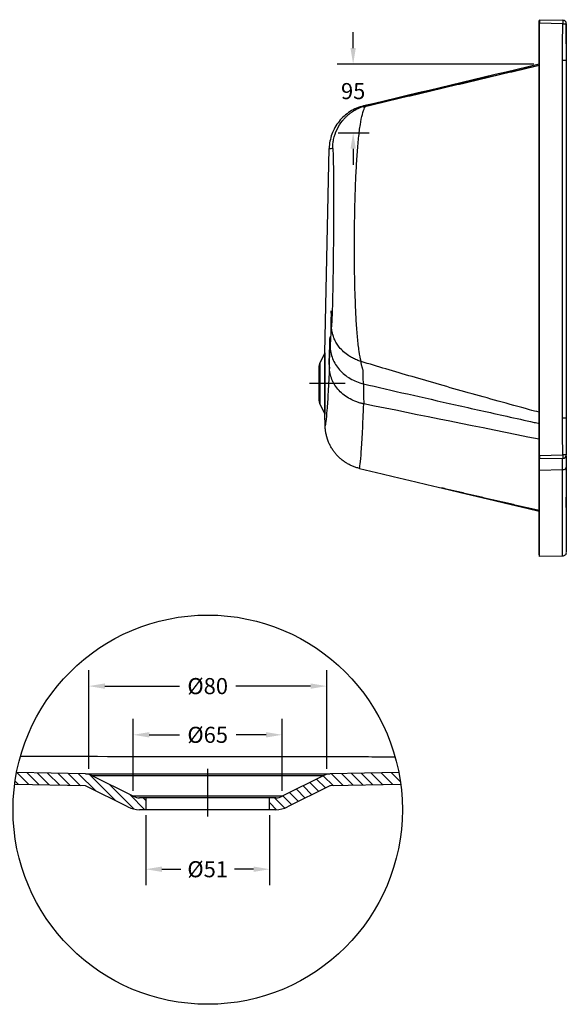
# Model space of a CAD drawing. Units: inches. Extents: x -3963 to 109, y 8365 to 11306.
# Drawn here: x -808 to 109, y 9558 to 11211 of the extents above; entities that cross this region are included whole.
import ezdxf
from ezdxf.lldxf.tags import DXFTag

# ---------------------------------------------------------------- set-up
doc = ezdxf.new("R2010")
doc.units = ezdxf.units.IN
doc.header["$MEASUREMENT"] = 0
doc.layers.add('1', color=1, linetype='Continuous')
doc.styles.get("Standard").update_dxf_attribs({"font": 'arial.ttf'})
tags = doc.linetypes.add('CENTER', pattern=[2, 1.25, -0.25, 0.25, -0.25]).pattern_tags.tags
tags[10:11] = [DXFTag(74, 4), DXFTag(75, 0), DXFTag(340, '0'), DXFTag(46, 0.0), DXFTag(50, 0.0), DXFTag(44, 0.0), DXFTag(45, 0.0)]
tags[8:9] = [DXFTag(74, 4), DXFTag(75, 0), DXFTag(340, '0'), DXFTag(46, 0.0), DXFTag(50, 0.0), DXFTag(44, 0.0), DXFTag(45, 0.0)]
tags[6:7] = [DXFTag(74, 4), DXFTag(75, 0), DXFTag(340, '0'), DXFTag(46, 0.0), DXFTag(50, 0.0), DXFTag(44, 0.0), DXFTag(45, 0.0)]
tags[4:5] = [DXFTag(74, 4), DXFTag(75, 0), DXFTag(340, '0'), DXFTag(46, 0.0), DXFTag(50, 0.0), DXFTag(44, 0.0), DXFTag(45, 0.0)]
tags = doc.linetypes.add('PHANTOM', pattern=[2.5, 1.25, -0.25, 0.25, -0.25, 0.25, -0.25]).pattern_tags.tags
tags[14:15] = [DXFTag(74, 4), DXFTag(75, 0), DXFTag(340, '0'), DXFTag(46, 0.0), DXFTag(50, 0.0), DXFTag(44, 0.0), DXFTag(45, 0.0)]
tags[12:13] = [DXFTag(74, 4), DXFTag(75, 0), DXFTag(340, '0'), DXFTag(46, 0.0), DXFTag(50, 0.0), DXFTag(44, 0.0), DXFTag(45, 0.0)]
tags[10:11] = [DXFTag(74, 4), DXFTag(75, 0), DXFTag(340, '0'), DXFTag(46, 0.0), DXFTag(50, 0.0), DXFTag(44, 0.0), DXFTag(45, 0.0)]
tags[8:9] = [DXFTag(74, 4), DXFTag(75, 0), DXFTag(340, '0'), DXFTag(46, 0.0), DXFTag(50, 0.0), DXFTag(44, 0.0), DXFTag(45, 0.0)]
tags[6:7] = [DXFTag(74, 4), DXFTag(75, 0), DXFTag(340, '0'), DXFTag(46, 0.0), DXFTag(50, 0.0), DXFTag(44, 0.0), DXFTag(45, 0.0)]
tags[4:5] = [DXFTag(74, 4), DXFTag(75, 0), DXFTag(340, '0'), DXFTag(46, 0.0), DXFTag(50, 0.0), DXFTag(44, 0.0), DXFTag(45, 0.0)]
doc.dimstyles.get("Standard").update_dxf_attribs({"dimscale": 150, "dimtxt": 0.18, "dimasz": 0.18, "dimexe": 0.18, "dimexo": 0.0625, "dimgap": 0.09, "dimtad": 0, "dimtih": 1, "dimtoh": 1, "dimdec": 0, "dimzin": 0, "dimdsep": 46, "dimtxsty": 'Standard', "dimcen": 0.09, "dimadec": 0, "dimazin": 0, "dimtfac": 1, "dimtdec": 0, "dimtofl": 0, "dimtmove": 0, "dimatfit": 3, "dimfxl": 0, "dimtolj": 1, "dimtzin": 0, "dimarcsym": 0})

# ---------------------------------------------------------------- blocks, each defined once
blk = doc.blocks.new('HATCH5')
at = {"color": 251}
for p, q in [((2101.6, 1967.85), (2109.48, 1975.72)), ((2413.51, 1965.64), (2423.69, 1975.82)), ((2107.99, 1965.75), (2117.8, 1975.55)), ((2116.31, 1965.58), (2126.11, 1975.37)), ((2124.62, 1965.4), (2134.43, 1975.2)), ((2132.94, 1965.23), (2142.74, 1975.03)), ((2141.25, 1965.05), (2151.06, 1974.85)), ((2149.57, 1964.88), (2159.37, 1974.68)), ((2157.88, 1964.71), (2166.29, 1973.11)), ((2164.49, 1962.83), (2171.95, 1970.28)), ((2170.15, 1960), (2177.61, 1967.45)), ((2340.35, 1951.93), (2362.49, 1974.04)), ((2357.35, 1960.43), (2371.71, 1974.77)), ((2370.15, 1964.74), (2380.38, 1974.95)), ((2378.82, 1964.92), (2389.05, 1975.13)), ((2387.49, 1965.1), (2397.72, 1975.32)), ((2396.16, 1965.28), (2406.39, 1975.5)), ((2404.84, 1965.46), (2415.06, 1975.68)), ((2422.18, 1965.83), (2424.94, 1968.58)), ((2175.81, 1957.17), (2183.27, 1964.62)), ((2181.47, 1954.34), (2188.92, 1961.79)), ((2324.99, 1945.06), (2345.76, 1965.82)), ((2187.12, 1951.51), (2194.58, 1958.96)), ((2192.78, 1948.68), (2200.24, 1956.14)), ((2198.54, 1945.95), (2207.19, 1954.59)), ((2315.32, 1952.37), (2317.55, 1954.59)), ((2316.03, 1944.59), (2328.77, 1957.32)), ((2205.67, 1944.6), (2211.32, 1950.24))]:
    blk.add_line(p, q, dxfattribs=at)
blk = doc.blocks.new('*D62')
at = {"layer": '1', "color": 0, "lineweight": -2}
for p, q in [((-692.3, 9953), (-692.3, 10118.9)), ((-292.8, 9953), (-292.8, 10118.9)), ((-665.3, 10091.9), (-540, 10091.9)), ((-319.8, 10091.9), (-445.1, 10091.9))]:
    blk.add_line(p, q, dxfattribs=at)
at = {"layer": '1', "color": 0}
for points in [[(-665.3, 10096.4), (-665.3, 10087.4), (-692.3, 10091.9)], [(-319.8, 10096.4), (-319.8, 10087.4), (-292.8, 10091.9)]]:
    blk.add_solid(points, dxfattribs=at)
at = {"layer": 'Defpoints', "color": 0}
for p in [(-692.3, 10091.9), (-692.3, 9943.7), (-292.8, 9943.7)]:
    blk.add_point(p, dxfattribs=at)
at = {"layer": '1', "color": 0, "insert": (-492.6, 10091.9), "char_height": 27, "attachment_point": 5}
blk.add_mtext('\\A1;%%C80', dxfattribs=at)
blk = doc.blocks.new('*D63')
at = {"layer": '1', "color": 0, "lineweight": -2}
for p, q in [((-617.6, 9916.3), (-617.6, 10037.1)), ((-367.5, 9916.3), (-367.5, 10037.1)), ((-590.6, 10010.1), (-540.2, 10010.1)), ((-394.5, 10010.1), (-444.9, 10010.1))]:
    blk.add_line(p, q, dxfattribs=at)
at = {"layer": '1', "color": 0}
for points in [[(-590.6, 10014.6), (-590.6, 10005.6), (-617.6, 10010.1)], [(-394.5, 10014.6), (-394.5, 10005.6), (-367.5, 10010.1)]]:
    blk.add_solid(points, dxfattribs=at)
at = {"layer": 'Defpoints', "color": 0}
for p in [(-617.6, 10010.1), (-617.6, 9906.9), (-367.5, 9906.9)]:
    blk.add_point(p, dxfattribs=at)
at = {"layer": '1', "color": 0, "insert": (-492.6, 10010.1), "char_height": 27, "attachment_point": 5}
blk.add_mtext('\\A1;%%C65', dxfattribs=at)
blk = doc.blocks.new('*D64')
at = {"layer": '1', "color": 0, "lineweight": -2}
for p, q in [((-596.6, 9875), (-596.6, 9757.4)), ((-388.6, 9875), (-388.6, 9757.4)), ((-569.6, 9784.4), (-537.5, 9784.4)), ((-415.6, 9784.4), (-447.6, 9784.4))]:
    blk.add_line(p, q, dxfattribs=at)
at = {"layer": '1', "color": 0}
for points in [[(-569.6, 9788.9), (-569.6, 9779.9), (-596.6, 9784.4)], [(-415.6, 9788.9), (-415.6, 9779.9), (-388.6, 9784.4)]]:
    blk.add_solid(points, dxfattribs=at)
at = {"layer": 'Defpoints', "color": 0}
for p in [(-596.6, 9884.4), (-388.6, 9884.4), (-596.6, 9784.4)]:
    blk.add_point(p, dxfattribs=at)
at = {"layer": '1', "color": 0, "insert": (-492.6, 9784.4), "char_height": 27, "attachment_point": 5}
blk.add_mtext('\\A1;%%C51', dxfattribs=at)
blk = doc.blocks.new('*D67')
at = {"layer": '1', "color": 0, "lineweight": -2}
for p, q in [((-248.4, 11163.2), (-248.4, 11190.2)), ((54.7, 11136.2), (-275.4, 11136.2)), ((-273.5, 11021.1), (-221.4, 11021.1)), ((-248.4, 10994.1), (-248.4, 10967.1))]:
    blk.add_line(p, q, dxfattribs=at)
at = {"layer": '1', "color": 0}
for points in [[(-252.9, 11163.2), (-243.9, 11163.2), (-248.4, 11136.2)], [(-252.9, 10994.1), (-243.9, 10994.1), (-248.4, 11021.1)]]:
    blk.add_solid(points, dxfattribs=at)
at = {"layer": 'Defpoints', "color": 0}
for p in [(64.1, 11136.2), (-282.9, 11021.1), (-248.4, 11021.1)]:
    blk.add_point(p, dxfattribs=at)
at = {"layer": '1', "color": 0, "insert": (-248.4, 11091), "char_height": 27, "attachment_point": 5}
blk.add_mtext('\\A1;95', dxfattribs=at)

msp = doc.modelspace()

# ---------------------------------------------------------------- linework, layer by layer
at = {"layer": '1', "color": 0}
for p, q in [((64.2, 11210.9), (64.2, 11204.9)), ((64.2, 11210.9), (103.5, 11210.2)), ((64.1, 10479.3), (64.1, 11204.9)), ((64.2, 11204.9), (64.1, 11204.9)), ((64.2, 10479.3), (64.2, 11204.9)), ((103.5, 11204.2), (64.2, 11204.9)), ((109.1, 11142.6), (103.2, 11142.6)), ((103.2, 10541.7), (103.2, 11142.6)), ((109.1, 11142.6), (109.1, 10541.7)), ((-295.8, 10651.6), (-288.6, 10994.7)), ((-304.6, 10633.6), (-295.9, 10651.1)), ((-295.9, 10600.1), (-295.9, 10651.1)), ((-295.8, 10651.6), (-295.8, 10600.1)), ((-304.6, 10633.6), (-304.6, 10600.1)), ((-305.8, 10628.7), (-305.8, 10571.5)), ((-304.6, 10600.1), (-304.6, 10566.6)), ((-295.9, 10549.1), (-295.9, 10600.1)), ((-295.8, 10600.1), (-295.8, 10548.7)), ((-295.9, 10549.1), (-304.6, 10566.6)), ((-295.4, 10528.9), (-295.8, 10548.7)), ((109.1, 10541.7), (103.2, 10541.7)), ((64.2, 10479.3), (64.1, 10479.3)), ((64.1, 10458.6), (64.1, 10478.3)), ((64.2, 10479.3), (103.5, 10480)), ((64.2, 10479.3), (64.2, 10473.3)), ((103.5, 10474), (64.2, 10473.3)), ((64.2, 10454.2), (64.2, 10473.3)), ((64.2, 10454.2), (64.1, 10458.6)), ((64.1, 10314.3), (64.1, 10458.6)), ((103.2, 10454.8), (64.2, 10454.2)), ((64.2, 10309.3), (64.2, 10454.2)), ((109.1, 10454.4), (109.1, 10459.6)), ((64.2, 10309.3), (64.1, 10314.3)), ((103.2, 10310), (64.2, 10309.3)), ((-698, 9944.5), (-813.3, 9946.9)), ((-698, 9944.5), (-287.2, 9944.5)), ((-687.7, 9941.9), (-297.4, 9941.9)), ((-617.6, 9906.9), (-687.7, 9941.9)), ((-297.4, 9941.9), (-367.5, 9906.9)), ((-171.8, 9946.9), (-287.2, 9944.5)), ((-698.4, 9924.5), (-816.6, 9926.9)), ((-626.6, 9889), (-696.7, 9924.1)), ((-288.5, 9924.1), (-358.6, 9889)), ((-168.6, 9926.9), (-286.7, 9924.5)), ((-367.5, 9906.9), (-617.6, 9906.9)), ((-596.6, 9904.4), (-606.9, 9904.4)), ((-388.6, 9904.4), (-596.6, 9904.4)), ((-596.6, 9904.4), (-596.6, 9884.4)), ((-388.6, 9884.4), (-388.6, 9904.4)), ((-378.2, 9904.4), (-388.6, 9904.4)), ((-596.6, 9884.4), (-606.9, 9884.4)), ((-388.6, 9884.4), (-596.6, 9884.4)), ((-378.2, 9884.4), (-388.6, 9884.4))]:
    msp.add_line(p, q, dxfattribs=at)
at = {"layer": '1', "color": 0, "linetype": 'CENTER', "ltscale": 8.588286}
msp.add_line((-261.8, 10600.1), (-321.9, 10600.1), dxfattribs=at)
at = {"layer": '1', "color": 0, "linetype": 'CENTER', "ltscale": 5.713187}
msp.add_line((-492.6, 9873.2), (-492.6, 9953.1), dxfattribs=at)
at = {"layer": '1', "color": 0, "linetype": 'PHANTOM', "ltscale": 82.126178}
msp.add_circle((-492.6, 9884.4), 326.8, dxfattribs=at)
at = {"layer": '1', "color": 0}
for centre, radius, start, end in [((103.4, 11204.2), 6, 359.4842, 89), ((103.4, 11204.2), 6, 359.4934, 89), ((-294.8, 10628.7), 11, 153.4349, 180), ((-294.8, 10571.5), 11, 180, 206.5651), ((103.4, 10480), 6, 271, 0.5157), ((-698.5, 9920.5), 24, 63.4349, 88.8), ((-286.7, 9920.5), 24, 91.2, 116.5651), ((-698.5, 9920.5), 4, 63.4349, 88.8), ((-286.7, 9920.5), 4, 91.2, 116.5651), ((-606.9, 9928.4), 24, 243.4349, 270), ((-378.2, 9928.4), 24, 270, 296.5651), ((-606.9, 9928.4), 44, 243.4349, 270), ((-378.2, 9928.4), 44, 270, 296.5651)]:
    msp.add_arc(centre, radius, start, end, dxfattribs=at)
at = {"layer": '1', "color": 0, "extrusion": (0, 0, -1)}
for centre, start, end in [((296.8, 10651.6), 181.2, 206.5651), ((296.8, 10548.6), 153.4349, 178.8)]:
    msp.add_arc(centre, 1, start, end, dxfattribs=at)
for centre, major_axis, ratio, start_param, end_param in [((103.4, 11204.2), (-0.1, -6), 0.01745, 3.141593, 4.712084), ((64.2, 11204.9), (0.09, -1), 0.086295, 1.580207, 3.150699), ((64.2, 11204.9), (0.09, -1), 0.086295, 1.580207, 2.531213), ((103.4, 11204.2), (6, -0.05), 0.000157, 4.729842, 6.292187), ((64.2, 10479.3), (0.09, 1), 0.086295, 3.132487, 4.702978), ((103.4, 10480), (6, 0.05), 0.000157, 6.274184, 7.836529), ((103.4, 10480), (0.1, -6), 0.01745, 4.712694, 6.283185), ((103.1, 10460), (-6, 0), 0.871875, 3.125594, 4.694936)]:
    msp.add_ellipse(centre, major_axis=major_axis, ratio=ratio, start_param=start_param, end_param=end_param, dxfattribs=at)
at = {"layer": '1', "color": 0}
for points, degree in [([(64.1, 11205.7), (64.1, 11207.7), (64.2, 11210.3)], 2), ([(-231, 11064.8), (64.1, 11134.5)], 1), ([(64.1, 11136.2), (-34.8, 11112.7), (-133.1, 11089.3), (-230.9, 11066.1)], 3), ([(-224.9, 11067.2), (-128.3, 11089.8), (-32, 11112.3), (64.1, 11134.7)], 3), ([(-224.9, 11067.2), (-228.1, 11066.6), (-230.8, 11066), (-230.9, 11066.1)], 3), ([(-285.1, 10722.3), (-285.5, 10714.3), (-285.8, 10706.2), (-286.1, 10698.1)], 3), ([(-284.8, 10697.2), (-284.9, 10705.6), (-285, 10713.9), (-285.1, 10722.3)], 3), ([(-286.1, 10698.1), (-286.1, 10693.3), (-286, 10688.4), (-286, 10683.5)], 3), ([(-288.5, 10640.1), (-288.1, 10653), (-287.6, 10665.8), (-287.1, 10678.6)], 3), ([(64.1, 10506.3), (-37.6, 10526.8), (-135.8, 10546.7), (-230.6, 10565.8)], 3), ([(64.2, 10473.9), (64.1, 10476.5), (64.1, 10478.6)], 2), ([(109.1, 10478.6), (109.1, 10460.1)], 1), ([(-237.7, 10457.4), (-137.1, 10433.5), (-36.5, 10409.6), (64.1, 10385.7)], 3), ([(-237.7, 10457.4), (-237.7, 10457.4), (-237.7, 10457.4), (-237.7, 10457.4)], 3), ([(64.1, 10386.8), (-17.8, 10405.1), (-100.1, 10424.7)], 2)]:
    msp.add_open_spline(points, degree=degree, dxfattribs=at)
for points, knots in [([(103.2, 11210.2), (103.2, 11210.2), (103.2, 11210.2), (103.2, 11210.2), (103.3, 11210.2), (103.4, 11210.2), (103.5, 11210.2)], [0, 0, 0, 0, 0.187268, 0.187268, 0.187268, 1, 1, 1, 1]), ([(103.2, 11142.6), (103.2, 11152.9), (103.2, 11163.1), (103.3, 11183.7), (103.4, 11193.9), (103.5, 11204.2)], [0, 0, 0, 0, 0.5, 0.5, 1, 1, 1, 1]), ([(109.4, 11204.2), (109.3, 11193.9), (109.2, 11183.6), (109.2, 11168.2), (109.1, 11163.1), (109.1, 11155.4), (109.1, 11152.8), (109.1, 11149), (109.1, 11147.1), (109.1, 11145.1), (109.1, 11143.9), (109.1, 11143.2), (109.1, 11142.6)], [0, 0, 0, 0, 0.5, 0.5, 0.75, 0.75, 0.875, 0.875, 0.9375, 0.96875, 0.96875, 1, 1, 1, 1]), ([(109.2, 11170.1), (109.2, 11170.8), (109.2, 11171.5), (109.2, 11182.8), (109.3, 11193.5), (109.4, 11204.2)], [0, 0, 0, 0, 0.059874, 0.059874, 1, 1, 1, 1]), ([(-230.9, 11066.1), (-234.9, 11065.1), (-238.9, 11063.9), (-246.5, 11060.7), (-250.1, 11058.8), (-257.1, 11054.4), (-260.4, 11051.9), (-266.5, 11046.4), (-269.4, 11043.4), (-274.5, 11037), (-276.9, 11033.6), (-280.9, 11026.5), (-282.6, 11022.7), (-285.5, 11015), (-286.6, 11011), (-288.1, 11002.9), (-288.5, 10998.8), (-288.6, 10994.7)], [0, 0, 0, 0, 0.125, 0.125, 0.25, 0.25, 0.375, 0.375, 0.5, 0.5, 0.625, 0.625, 0.75, 0.75, 0.875, 0.875, 1, 1, 1, 1]), ([(-282.9, 10995.1), (-282.7, 10997.6), (-282.5, 11002.6), (-280.7, 11013.4), (-276.2, 11026.8), (-269.1, 11038), (-263.4, 11044.7), (-260.3, 11047.9), (-256.9, 11051), (-253.4, 11053.9), (-249.7, 11056.5), (-245.9, 11058.9), (-241.9, 11061.1), (-237.8, 11063), (-233.6, 11064.7), (-229.3, 11066.1), (-226.4, 11066.9), (-224.9, 11067.2)], [0, 0, 0, 0, 0.075038, 0.150077, 0.327282, 0.499612, 0.545102, 0.590592, 0.636082, 0.681571, 0.727061, 0.772551, 0.818041, 0.863531, 0.90902, 0.95451, 1, 1, 1, 1]), ([(-235.1, 10637), (-236.3, 10641.8), (-237.3, 10647.6), (-238.8, 10657.6), (-239.3, 10661.2), (-240.2, 10668.8), (-240.6, 10672.8), (-241.8, 10685.5), (-242.5, 10694.7), (-243.4, 10709.5), (-243.7, 10714.6), (-244.2, 10725.1), (-244.4, 10730.5), (-245, 10747.2), (-245.4, 10758.7), (-245.8, 10776.4), (-245.9, 10782.4), (-246, 10794.7), (-246.1, 10800.9), (-246.2, 10819.6), (-246.2, 10832), (-246.1, 10857.1), (-246, 10869.8), (-245.5, 10894.8), (-245.2, 10907.1), (-244.5, 10930.8), (-244, 10942.2), (-243.2, 10958.8), (-242.9, 10964.3), (-242.3, 10974.8), (-242, 10979.8), (-240.9, 10994.6), (-240.1, 11003.7), (-238.4, 11020.6), (-237.4, 11028.2), (-235.3, 11041.5), (-234.2, 11047.2), (-231.7, 11056.7), (-230.4, 11060.3), (-227.8, 11065.4), (-226.4, 11066.9), (-224.9, 11067.2)], [0, 0, 0, 0, 0.0625, 0.0625, 0.09375, 0.09375, 0.125, 0.125, 0.1875, 0.1875, 0.21875, 0.21875, 0.25, 0.25, 0.3125, 0.3125, 0.34375, 0.34375, 0.375, 0.375, 0.4375, 0.4375, 0.5, 0.5, 0.5625, 0.5625, 0.625, 0.625, 0.65625, 0.65625, 0.6875, 0.6875, 0.75, 0.75, 0.8125, 0.8125, 0.875, 0.875, 0.9375, 0.9375, 1, 1, 1, 1]), ([(-288.6, 10994.7), (-288.6, 10994.7), (-287.9, 10994.6), (-285.8, 10994.8), (-284.4, 10994.9), (-282.9, 10995.1)], [0, 0, 0, 0, 0.5, 0.5, 1, 1, 1, 1]), ([(-282.9, 10995.1), (-282.7, 10995.2), (-282.6, 10994.3), (-282.4, 10991.7), (-282.3, 10990.6), (-282.2, 10988.1), (-282.1, 10986.5), (-281.9, 10981.4), (-281.8, 10977.2), (-281.7, 10967.4), (-281.6, 10961.7), (-281.5, 10949.1), (-281.4, 10942.3), (-281.4, 10927.5), (-281.4, 10919.5), (-281.4, 10903), (-281.4, 10894.5), (-281.4, 10876.8), (-281.5, 10867.6), (-281.6, 10849.3), (-281.6, 10840.2), (-281.7, 10826.5), (-281.8, 10822), (-281.9, 10813), (-281.9, 10808.5), (-282.1, 10795.2), (-282.2, 10786.7), (-282.4, 10770.2), (-282.6, 10762.3), (-282.9, 10747.5), (-283, 10740.7), (-283.3, 10728.1), (-283.5, 10722.4), (-283.9, 10712.6), (-284.1, 10708.4), (-284.4, 10701.6), (-284.6, 10698.9), (-284.8, 10697.2)], [0, 0, 0, 0, 0.0625, 0.0625, 0.09375, 0.09375, 0.125, 0.125, 0.1875, 0.1875, 0.25, 0.25, 0.3125, 0.3125, 0.375, 0.375, 0.4375, 0.4375, 0.5, 0.5, 0.5625, 0.5625, 0.59375, 0.59375, 0.625, 0.625, 0.6875, 0.6875, 0.75, 0.75, 0.8125, 0.8125, 0.875, 0.875, 0.9375, 0.9375, 1, 1, 1, 1]), ([(-284.8, 10697.2), (-285, 10694.9), (-285.2, 10692.6), (-285.6, 10688.1), (-285.8, 10685.8), (-286, 10683.5)], [0, 0, 0, 0, 0.5, 0.5, 1, 1, 1, 1]), ([(-235.1, 10637), (-236.4, 10637.4), (-238.9, 10638.2), (-242.5, 10639.6), (-246, 10641.2), (-249.4, 10642.8), (-252.7, 10644.6), (-257.9, 10647.9), (-264.7, 10653.1), (-271.5, 10660.4), (-276.7, 10667.8), (-280.4, 10675), (-282.9, 10682.4), (-284.5, 10689.8), (-284.7, 10694.8), (-284.8, 10697.2)], [0, 0, 0, 0, 0.042488, 0.084677, 0.126584, 0.168227, 0.209621, 0.250781, 0.377898, 0.500982, 0.605799, 0.708051, 0.807809, 0.905118, 1, 1, 1, 1]), ([(-286, 10683.5), (-286.2, 10680.7), (-286.3, 10677.6), (-286.6, 10673.3), (-286.6, 10672.5), (-286.7, 10670.7), (-286.7, 10669.8), (-286.9, 10667), (-286.9, 10665), (-287, 10663)], [0, 0, 0, 0, 0.5, 0.5, 0.625, 0.625, 0.75, 0.75, 1, 1, 1, 1]), ([(-287.1, 10678.6), (-287.1, 10676), (-287.1, 10673.4), (-287.1, 10669.5), (-287.1, 10668.2), (-287, 10665.6), (-287, 10664.3), (-287, 10663)], [0, 0, 0, 0, 0.5, 0.5, 0.75, 0.75, 1, 1, 1, 1]), ([(-288.4, 10627.6), (-288.2, 10633.6), (-287.9, 10639.5), (-287.5, 10651.2), (-287.3, 10657.1), (-287, 10663)], [0, 0, 0, 0, 0.5, 0.5, 1, 1, 1, 1]), ([(-287, 10663), (-287, 10655.8), (-285.6, 10648.6), (-280.2, 10635), (-276.3, 10628.6), (-266.2, 10617.2), (-260.2, 10612.3), (-246.5, 10604.3), (-239, 10601.4), (-231.1, 10599.5)], [0, 0, 0, 0, 0.25, 0.25, 0.5, 0.5, 0.75, 0.75, 1, 1, 1, 1]), ([(-288.4, 10627.6), (-288.4, 10628.7), (-288.4, 10629.7), (-288.4, 10631.8), (-288.5, 10632.9), (-288.5, 10636), (-288.5, 10638), (-288.5, 10640.1)], [0, 0, 0, 0, 0.25, 0.25, 0.5, 0.5, 1, 1, 1, 1]), ([(64.1, 10551.6), (58.6, 10553.1), (35.7, 10559.3), (-4.1, 10570.2), (-54.5, 10584.3), (-102.7, 10597.9), (-148.8, 10611.3), (-192.7, 10624.2), (-221.2, 10632.8), (-235.1, 10637)], [0, 0, 0, 0, 0.054271, 0.229029, 0.396983, 0.558096, 0.712331, 0.859646, 1, 1, 1, 1]), ([(-231.5, 10621.2), (-231.6, 10621.9), (-231.9, 10623.3), (-232.5, 10625.3), (-233, 10627.1), (-233.7, 10628.9), (-234.3, 10631), (-234.7, 10633.2), (-235, 10635.3), (-235, 10636.4), (-235.1, 10637)], [0, 0, 0, 0, 0.132321, 0.264767, 0.397077, 0.531005, 0.683702, 0.836098, 0.91802, 1, 1, 1, 1]), ([(-288.4, 10627.6), (-289.1, 10611.9), (-289.7, 10598), (-290.8, 10580), (-291.1, 10574.4), (-291.8, 10564.3), (-292.1, 10559.6), (-293.1, 10547.2), (-293.7, 10540.9), (-294.6, 10534.2), (-294.9, 10532.4), (-295.2, 10529.9), (-295.4, 10529.1), (-295.4, 10528.8)], [0, 0, 0, 0, 0.250474, 0.250474, 0.37571, 0.37571, 0.500947, 0.500947, 0.751421, 0.751421, 0.876658, 0.876658, 1, 1, 1, 1]), ([(-230.6, 10565.8), (-231.1, 10565.9), (-231.6, 10566), (-232.6, 10566.3), (-234.1, 10566.6), (-235.6, 10567), (-238.6, 10567.8), (-240.6, 10568.4), (-246.3, 10570.5), (-250, 10572.2), (-260.6, 10577.9), (-266.8, 10582.7), (-277.2, 10593.8), (-281.3, 10600.1), (-286.8, 10613.5), (-288.3, 10620.5), (-288.4, 10627.6)], [0, 0, 0, 0, 0.015625, 0.015625, 0.03125, 0.0625, 0.0625, 0.125, 0.125, 0.25, 0.25, 0.5, 0.5, 0.75, 0.75, 1, 1, 1, 1]), ([(-231.1, 10599.5), (-231.3, 10604.2), (-231.4, 10608.4), (-231.5, 10615.6), (-231.5, 10618.7), (-231.5, 10621.2)], [0, 0, 0, 0, 0.5, 0.5, 1, 1, 1, 1]), ([(-231.1, 10599.5), (-183.6, 10588.5), (-132.2, 10576.7), (-48.9, 10558), (-20, 10551.5), (24.7, 10541.6), (42.8, 10537.6), (61.2, 10533.5), (64.1, 10532.9)], [0, 0, 0, 0, 0.556406, 0.556406, 0.834608, 0.834608, 0.97371, 1, 1, 1, 1]), ([(-231.1, 10599.5), (-231, 10598), (-230.9, 10595.1), (-230.9, 10590.5), (-230.8, 10585.8), (-230.9, 10578.9), (-230.8, 10573.1), (-230.7, 10568.2), (-230.6, 10566.6), (-230.6, 10565.8)], [0, 0, 0, 0, 0.138327, 0.276671, 0.410024, 0.54463, 0.847943, 0.923966, 1, 1, 1, 1]), ([(-237.7, 10457.4), (-237.7, 10457.9), (-237.2, 10460.4), (-236, 10469.9), (-235.4, 10476.9), (-234.4, 10490.5), (-234, 10495.6), (-233.3, 10506.9), (-233, 10513), (-232, 10533), (-231.3, 10548.4), (-230.6, 10565.8)], [0, 0, 0, 0, 0.25, 0.25, 0.5, 0.5, 0.625, 0.625, 0.75, 0.75, 1, 1, 1, 1]), ([(103.5, 10480), (103.4, 10490.3), (103.3, 10500.6), (103.2, 10521.1), (103.2, 10531.4), (103.2, 10541.7)], [0, 0, 0, 0, 0.5, 0.5, 1, 1, 1, 1]), ([(109.1, 10541.7), (109.1, 10531.4), (109.1, 10521.1), (109.2, 10500.6), (109.3, 10490.3), (109.4, 10480.1)], [0, 0, 0, 0, 0.5, 0.5, 1, 1, 1, 1]), ([(-237.7, 10457.4), (-239.7, 10457.9), (-241.7, 10458.5), (-245.6, 10459.7), (-247.5, 10460.5), (-251.3, 10462), (-253.2, 10462.9), (-256.8, 10464.8), (-258.6, 10465.8), (-260.8, 10467.2), (-261.2, 10467.5), (-262.1, 10468.1), (-262.5, 10468.4), (-263.8, 10469.2), (-264.6, 10469.8), (-267.1, 10471.7), (-268.7, 10473), (-271.7, 10475.7), (-273.2, 10477.1), (-276, 10480.1), (-277.4, 10481.6), (-279, 10483.7), (-279.4, 10484.1), (-280, 10484.9), (-280.3, 10485.3), (-281.2, 10486.5), (-281.8, 10487.4), (-283.6, 10489.9), (-284.6, 10491.7), (-286.7, 10495.2), (-287.6, 10497.1), (-289.3, 10500.8), (-290.1, 10502.7), (-291, 10505.1), (-291.2, 10505.6), (-291.5, 10506.6), (-291.7, 10507.1), (-292.1, 10508.6), (-292.4, 10509.5), (-293.2, 10512.5), (-293.7, 10514.5), (-294.5, 10518.6), (-294.8, 10520.6), (-295.1, 10523.7), (-295.2, 10524.7), (-295.3, 10526.2), (-295.3, 10527), (-295.3, 10527.8), (-295.3, 10528.2), (-295.3, 10528.3), (-295.4, 10528.6), (-295.4, 10528.7), (-295.4, 10528.8)], [0, 0, 0, 0, 0.0625, 0.0625, 0.125, 0.125, 0.1875, 0.1875, 0.25, 0.25, 0.265625, 0.265625, 0.28125, 0.28125, 0.3125, 0.3125, 0.375, 0.375, 0.4375, 0.4375, 0.5, 0.5, 0.515625, 0.515625, 0.53125, 0.53125, 0.5625, 0.5625, 0.625, 0.625, 0.6875, 0.6875, 0.75, 0.75, 0.765625, 0.765625, 0.78125, 0.78125, 0.8125, 0.8125, 0.875, 0.875, 0.9375, 0.9375, 0.96875, 0.96875, 0.984375, 0.992187, 0.992187, 0.996094, 0.996094, 1, 1, 1, 1]), ([(103.2, 10454.8), (103.2, 10461.1), (103.2, 10465.9), (103.2, 10472.4), (103.2, 10474), (103.2, 10474)], [0, 0, 0, 0, 0.5, 0.5, 1, 1, 1, 1]), ([(103.2, 10310), (103.2, 10310), (103.2, 10310.1), (103.2, 10310.5), (103.2, 10311.4), (103.2, 10314.3), (103.2, 10316.3), (103.2, 10321.5), (103.2, 10324.7), (103.2, 10332.1), (103.2, 10336.4), (103.2, 10343.6), (103.2, 10346.2), (103.2, 10349.6), (103.2, 10350.3), (103.2, 10351.7), (103.2, 10353.8), (103.2, 10356), (103.2, 10363.5), (103.2, 10370), (103.2, 10384.1), (103.2, 10391.7), (103.2, 10407.9), (103.2, 10416.5), (103.2, 10434.9), (103.2, 10444.6), (103.2, 10454.8)], [0, 0, 0, 0, 0.031552, 0.031552, 0.139157, 0.139157, 0.246762, 0.246762, 0.354368, 0.354368, 0.461973, 0.461973, 0.515776, 0.515776, 0.529226, 0.529226, 0.542677, 0.569579, 0.569579, 0.677184, 0.677184, 0.784789, 0.784789, 0.892395, 0.892395, 1, 1, 1, 1]), ([(109.1, 10460.1), (109.1, 10449.9), (109.1, 10440.3), (109.1, 10422), (109.1, 10413.5), (109.1, 10397.3), (109.1, 10389.8), (109.1, 10375.8), (109.1, 10369.3), (109.1, 10361.8), (109.1, 10360.4), (109.1, 10358.3), (109.1, 10357.6), (109.1, 10356.2), (109.1, 10355.5), (109.1, 10352.1), (109.1, 10349.6), (109.1, 10342.3), (109.1, 10338.1), (109.1, 10330.7), (109.1, 10327.5), (109.1, 10322.4), (109.1, 10320.4), (109.1, 10317.5), (109.1, 10316.6), (109.1, 10316.2), (109.1, 10316.1), (109.1, 10316.1)], [0, 0, 0, 0, 0.10768, 0.10768, 0.215361, 0.215361, 0.323041, 0.323041, 0.430721, 0.430721, 0.457641, 0.457641, 0.471101, 0.471101, 0.484561, 0.484561, 0.538401, 0.538401, 0.646082, 0.646082, 0.753762, 0.753762, 0.861442, 0.861442, 0.969122, 0.969122, 1, 1, 1, 1]), ([(109.1, 10392), (109.1, 10394.7), (109.1, 10397.5), (109.2, 10403.2), (109.2, 10406.1), (109.3, 10409)], [0, 0, 0, 0, 0.5, 0.5, 1, 1, 1, 1]), ([(109, 10315.3), (109, 10315.2), (108.9, 10314.4), (108.5, 10313.1), (107.2, 10311.5), (105.4, 10310.3), (104, 10310), (103.2, 10310)], [0, 0, 0, 0, 0.035443, 0.26471, 0.490381, 0.747611, 1, 1, 1, 1]), ([(-492.4, 9973.2), (-582.3, 9973.2), (-672.2, 9973.4), (-777, 9973.7), (-791.9, 9973.8), (-806.8, 9973.9)], [0, 0, 0, 0, 0.857611, 0.857611, 1, 1, 1, 1]), ([(-178, 9972.8), (-192.7, 9972.8), (-207.6, 9972.8), (-251.8, 9973), (-281.3, 9973), (-370.5, 9973.2), (-430.9, 9973.2), (-492.4, 9973.2)], [0, 0, 0, 0, 0.145359, 0.145359, 0.430239, 0.430239, 1, 1, 1, 1])]:
    msp.add_open_spline(points, degree=3, knots=knots, dxfattribs=at)

# ---------------------------------------------------------------- block references
at = {"layer": '1', "color": 0, "xscale": -2, "yscale": 2, "zscale": 2}
msp.add_blockref('HATCH5', (4034.1, 5995.2), dxfattribs=at)

# ---------------------------------------------------------------- dimensions: what is measured, and where the dimension line sits
at = {"layer": '1', "color": 0}
dim = msp.add_linear_dim(base=(-248.4, 11021.1), p1=(64.1, 11136.2), p2=(-282.9, 11021.1), angle=90, text='95', dimstyle='Standard', dxfattribs=at)
dim.commit()
dim.dimension.update_dxf_attribs({"geometry": '*D67', "text_midpoint": (-248.4, 11091), "dimtype": 160})
for base, p1, p2, text, picture, middle in [((-692.3, 10091.9), (-292.8, 9943.7), (-692.3, 9943.7), '%%C80', '*D62', (-492.6, 10091.9)), ((-617.6, 10010.1), (-367.5, 9906.9), (-617.6, 9906.9), '%%C65', '*D63', (-492.6, 10010.1)), ((-596.6, 9784.4), (-388.6, 9884.4), (-596.6, 9884.4), '%%C51', '*D64', (-492.6, 9784.4))]:
    dim = msp.add_linear_dim(base=base, p1=p1, p2=p2, angle=180, text=text, dimstyle='Standard', dxfattribs=at)
    dim.commit()
    dim.dimension.update_dxf_attribs({"geometry": picture, "text_midpoint": middle})

doc.saveas('drawing.dxf')
